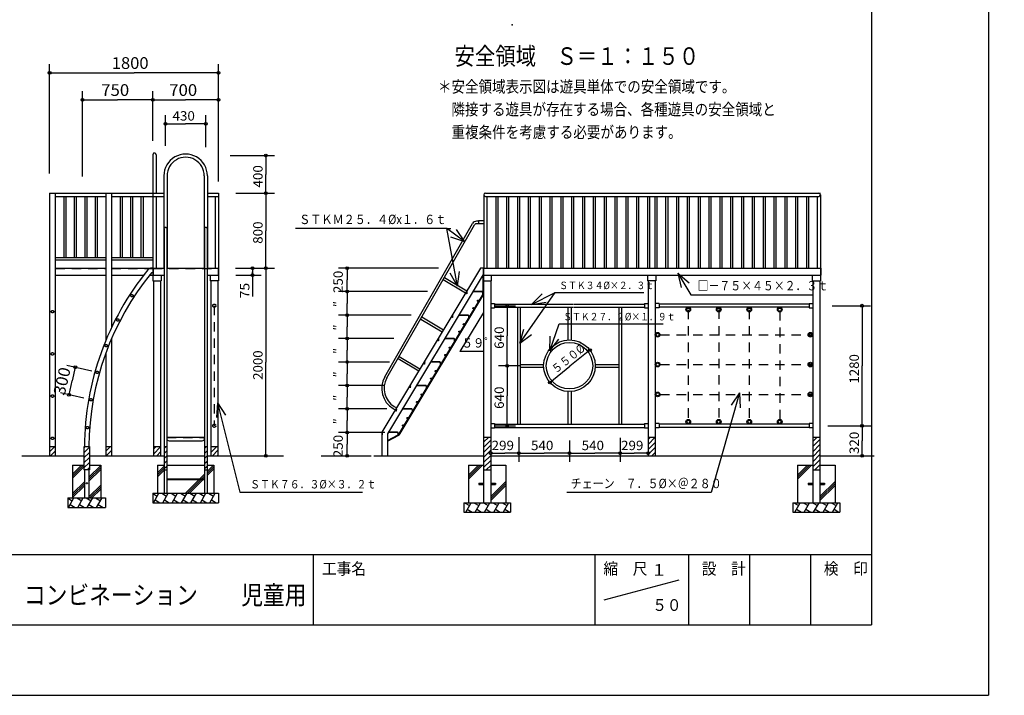
# Model space of a CAD drawing. Extents: x -440 to 3, y 0 to 297.
# Drawn here: x -207 to 3, y 0 to 144 of the extents above; entities that cross this region are included whole.
import ezdxf

# ---------------------------------------------------------------- set-up
doc = ezdxf.new("R2010")
doc.units = 0
doc.linetypes.add('DASHED', pattern=[3.5, 2, -1.5])
doc.layers.get('0').update_dxf_attribs({"linetype": 'CONTINUOUS'})
doc.layers.add('1', color=7, linetype='CONTINUOUS')
doc.styles.get("Standard").update_dxf_attribs({"font": 'txt', "bigfont": 'BIGFONT'})
doc.dimstyles.get("Standard").update_dxf_attribs({"dimtxt": 2.5, "dimasz": 2.5, "dimexe": 1.25, "dimexo": 0.625, "dimtad": 1, "dimcen": 2.5, "dimazin": 3, "dimtfac": 1, "dimtmove": 0, "dimatfit": 3})

# ---------------------------------------------------------------- blocks, each defined once
blk = doc.blocks.new('*DIM1')
at = {"color": 7, "linetype": 'CONTINUOUS'}
for p, q in [((-178.23, 118.24), (-178.23, 128.79)), ((-178.23, 126.96), (-171.23, 126.96)), ((-164.23, 126.96), (-171.23, 126.96))]:
    blk.add_line(p, q, dxfattribs=at)
for centre in [(-178.23, 126.96), (-164.23, 126.96)]:
    blk.add_circle(centre, 0.3, dxfattribs=at)
at = {"color": 7, "linetype": 'CONTINUOUS', "width": 1.05}
blk.add_text('700', height=2.5, dxfattribs=at).set_placement((-174.73, 127.81))
blk = doc.blocks.new('*DIM2')
at = {"color": 7, "linetype": 'CONTINUOUS'}
for p, q in [((-200.23, 111.3), (-200.23, 134.55)), ((-164.23, 109.53), (-164.23, 134.55)), ((-200.23, 132.72), (-182.23, 132.72)), ((-164.23, 132.72), (-182.23, 132.72))]:
    blk.add_line(p, q, dxfattribs=at)
for centre in [(-200.23, 132.72), (-164.23, 132.72)]:
    blk.add_circle(centre, 0.3, dxfattribs=at)
at = {"color": 7, "linetype": 'CONTINUOUS', "width": 1.036364}
blk.add_text('1800', height=2.5, dxfattribs=at).set_placement((-186.98, 133.57))
blk = doc.blocks.new('*DIM3')
at = {"color": 7, "linetype": 'CONTINUOUS'}
for p, q in [((-193.23, 110.59), (-193.23, 128.79)), ((-193.23, 126.96), (-185.73, 126.96)), ((-178.23, 126.96), (-185.73, 126.96))]:
    blk.add_line(p, q, dxfattribs=at)
for centre in [(-193.23, 126.96), (-178.23, 126.96)]:
    blk.add_circle(centre, 0.3, dxfattribs=at)
at = {"color": 7, "linetype": 'CONTINUOUS', "width": 1.05}
blk.add_text('750', height=2.5, dxfattribs=at).set_placement((-189.23, 127.81))
blk = doc.blocks.new('*DIM10')
at = {"color": 7, "linetype": 'CONTINUOUS'}
for p, q in [((-160.53, 107.07), (-152.31, 107.07)), ((-154.14, 107.07), (-154.14, 99.07)), ((-154.14, 91.07), (-154.14, 99.07))]:
    blk.add_line(p, q, dxfattribs=at)
for centre in [(-154.14, 107.07), (-154.14, 91.07)]:
    blk.add_circle(centre, 0.3, dxfattribs=at)
at = {"color": 7, "linetype": 'CONTINUOUS', "width": 1.05}
blk.add_text('800', height=2, rotation=90, dxfattribs=at).set_placement((-154.82, 96.27))
blk = doc.blocks.new('*DIM11')
at = {"color": 7, "linetype": 'CONTINUOUS'}
for p, q in [((-156.95, 91.07), (-156.95, 90.32)), ((-156.95, 90.32), (-156.95, 85.03)), ((-156.95, 89.57), (-156.95, 90.32)), ((-160.53, 89.57), (-155.12, 89.57))]:
    blk.add_line(p, q, dxfattribs=at)
for centre in [(-156.95, 91.07), (-156.95, 89.57)]:
    blk.add_circle(centre, 0.3, dxfattribs=at)
at = {"color": 7, "linetype": 'CONTINUOUS', "width": 1.08}
blk.add_text('75', height=2, rotation=90, dxfattribs=at).set_placement((-157.63, 84.67))
blk = doc.blocks.new('*DIM12')
at = {"color": 7, "linetype": 'CONTINUOUS'}
for p, q in [((-160.63, 91.07), (-152.31, 91.07)), ((-154.14, 91.07), (-154.14, 71.07)), ((-154.14, 51.07), (-154.14, 71.07))]:
    blk.add_line(p, q, dxfattribs=at)
for centre in [(-154.14, 91.07), (-154.14, 51.07)]:
    blk.add_circle(centre, 0.3, dxfattribs=at)
at = {"color": 7, "linetype": 'CONTINUOUS', "width": 1.036364}
blk.add_text('2000', height=2, rotation=90, dxfattribs=at).set_placement((-154.82, 67.27))
blk = doc.blocks.new('*DIM13')
at = {"color": 7, "linetype": 'CONTINUOUS'}
for p, q in [((-161.76, 115.07), (-152.31, 115.07)), ((-154.14, 115.07), (-154.14, 111.07)), ((-154.14, 107.07), (-154.14, 111.07))]:
    blk.add_line(p, q, dxfattribs=at)
for centre in [(-154.14, 115.07), (-154.14, 107.07)]:
    blk.add_circle(centre, 0.3, dxfattribs=at)
at = {"color": 7, "linetype": 'CONTINUOUS', "width": 1.05}
blk.add_text('400', height=2, rotation=90, dxfattribs=at).set_placement((-154.82, 108.27))
blk = doc.blocks.new('*DIM14')
at = {"color": 7, "linetype": 'CONTINUOUS'}
for p, q in [((-175.53, 117.15), (-175.53, 123.7)), ((-175.53, 121.87), (-171.23, 121.87)), ((-166.93, 121.87), (-171.23, 121.87)), ((-166.93, 116.87), (-166.93, 123.7))]:
    blk.add_line(p, q, dxfattribs=at)
for centre in [(-175.53, 121.87), (-166.93, 121.87)]:
    blk.add_circle(centre, 0.3, dxfattribs=at)
at = {"color": 7, "linetype": 'CONTINUOUS', "width": 1.05}
blk.add_text('430', height=2, dxfattribs=at).set_placement((-174.03, 122.55))
blk = doc.blocks.new('*DIM15')
at = {"color": 7, "linetype": 'CONTINUOUS'}
for p, q in [((-191.23, 69.14), (-196.54, 70.35)), ((-194.76, 69.94), (-195.43, 67.02)), ((-196.1, 64.1), (-195.43, 67.02)), ((-192.95, 63.38), (-197.88, 64.5))]:
    blk.add_line(p, q, dxfattribs=at)
for centre in [(-194.76, 69.94), (-196.1, 64.1)]:
    blk.add_circle(centre, 0.3, dxfattribs=at)
at = {"color": 7, "linetype": 'CONTINUOUS', "width": 1.05}
blk.add_text('300', height=2.5, rotation=77.1, dxfattribs=at).set_placement((-197.04, 63.8))
blk = doc.blocks.new('*DIM73')
at = {"color": 7, "linetype": 'CONTINUOUS'}
for p, q in [((-33.33, 83.07), (-25.15, 83.07)), ((-26.98, 83.07), (-26.98, 70.27)), ((-26.98, 57.47), (-26.98, 70.27)), ((-34.29, 57.47), (-25.15, 57.47))]:
    blk.add_line(p, q, dxfattribs=at)
for centre in [(-26.98, 83.07), (-26.98, 57.47)]:
    blk.add_circle(centre, 0.3, dxfattribs=at)
at = {"color": 7, "linetype": 'CONTINUOUS', "width": 1.036364}
blk.add_text('1280', height=2, rotation=90, dxfattribs=at).set_placement((-27.66, 66.47))
blk = doc.blocks.new('*DIM74')
at = {"color": 7, "linetype": 'CONTINUOUS'}
for p, q in [((-32.69, 57.47), (-25.14, 57.47)), ((-26.97, 57.47), (-26.97, 54.27)), ((-26.97, 51.07), (-26.97, 54.27))]:
    blk.add_line(p, q, dxfattribs=at)
for centre in [(-26.97, 57.47), (-26.97, 51.07)]:
    blk.add_circle(centre, 0.3, dxfattribs=at)
at = {"color": 7, "linetype": 'CONTINUOUS', "width": 1.05}
blk.add_text('320', height=2, rotation=90, dxfattribs=at).set_placement((-27.65, 51.44))
blk = doc.blocks.new('*DIM75')
at = {"color": 7, "linetype": 'CONTINUOUS'}
for p in [(-85, 73.6), (-93.57, 66.7)]:
    blk.add_line(p, (-89.28, 70.15), dxfattribs=at)
for centre in [(-85, 73.6), (-93.57, 66.7)]:
    blk.add_circle(centre, 0.3, dxfattribs=at)
at = {"color": 7, "linetype": 'CONTINUOUS', "width": 0.896932}
blk.add_text('５５０%%C', height=1.8, rotation=38.8, dxfattribs=at).set_placement((-92.3, 68.51))
blk = doc.blocks.new('*DIM76')
at = {"color": 7, "linetype": 'CONTINUOUS'}
for p, q in [((-117.29, 91.07), (-138.61, 91.07)), ((-136.79, 91.07), (-136.79, 88.57)), ((-136.79, 86.07), (-136.79, 88.57))]:
    blk.add_line(p, q, dxfattribs=at)
blk.add_circle((-136.79, 91.07), 0.3, dxfattribs=at)
at = {"color": 7, "linetype": 'CONTINUOUS', "width": 1.05}
blk.add_text('250', height=2, rotation=90, dxfattribs=at).set_placement((-137.71, 85.77))
blk = doc.blocks.new('*DIM77')
at = {"color": 7, "linetype": 'CONTINUOUS'}
for p, q in [((-119.67, 86.07), (-138.61, 86.07)), ((-136.79, 86.07), (-136.79, 83.57)), ((-136.79, 81.07), (-136.79, 83.57))]:
    blk.add_line(p, q, dxfattribs=at)
blk.add_circle((-136.79, 86.07), 0.3, dxfattribs=at)
at = {"color": 7, "linetype": 'CONTINUOUS', "width": 1.008403}
blk.add_text('″', height=2, rotation=90, dxfattribs=at).set_placement((-137.71, 82.77))
blk = doc.blocks.new('*DIM78')
at = {"color": 7, "linetype": 'CONTINUOUS'}
for p, q in [((-126.8, 76.07), (-138.61, 76.07)), ((-136.79, 76.07), (-136.79, 73.57)), ((-136.79, 71.07), (-136.79, 73.57))]:
    blk.add_line(p, q, dxfattribs=at)
blk.add_circle((-136.79, 76.07), 0.3, dxfattribs=at)
at = {"color": 7, "linetype": 'CONTINUOUS', "width": 1.008403}
blk.add_text('″', height=2, rotation=90, dxfattribs=at).set_placement((-137.71, 72.77))
blk = doc.blocks.new('*DIM79')
at = {"color": 7, "linetype": 'CONTINUOUS'}
for p, q in [((-128.34, 61.07), (-138.61, 61.07)), ((-136.79, 61.07), (-136.79, 58.57)), ((-136.79, 56.07), (-136.79, 58.57))]:
    blk.add_line(p, q, dxfattribs=at)
blk.add_circle((-136.79, 61.07), 0.3, dxfattribs=at)
at = {"color": 7, "linetype": 'CONTINUOUS', "width": 1.008403}
blk.add_text('″', height=2, rotation=90, dxfattribs=at).set_placement((-137.71, 57.77))
blk = doc.blocks.new('*DIM80')
at = {"color": 7, "linetype": 'CONTINUOUS'}
for p, q in [((-127.76, 71.07), (-138.61, 71.07)), ((-136.79, 71.07), (-136.79, 68.57)), ((-136.79, 66.07), (-136.79, 68.57))]:
    blk.add_line(p, q, dxfattribs=at)
blk.add_circle((-136.79, 71.07), 0.3, dxfattribs=at)
at = {"color": 7, "linetype": 'CONTINUOUS', "width": 1.008403}
blk.add_text('″', height=2, rotation=90, dxfattribs=at).set_placement((-137.71, 67.77))
blk = doc.blocks.new('*DIM81')
at = {"color": 7, "linetype": 'CONTINUOUS'}
for p, q in [((-128.72, 56.07), (-138.61, 56.07)), ((-136.79, 56.07), (-136.79, 53.57)), ((-136.79, 51.07), (-136.79, 53.57)), ((-142.36, 51.07), (-131.66, 51.07))]:
    blk.add_line(p, q, dxfattribs=at)
for centre in [(-136.79, 56.07), (-136.79, 51.07)]:
    blk.add_circle(centre, 0.3, dxfattribs=at)
at = {"color": 7, "linetype": 'CONTINUOUS', "width": 1.05}
blk.add_text('250', height=2, rotation=90, dxfattribs=at).set_placement((-137.71, 50.77))
blk = doc.blocks.new('*DIM82')
at = {"color": 7, "linetype": 'CONTINUOUS'}
for p, q in [((-128.92, 66.07), (-138.61, 66.07)), ((-136.79, 66.07), (-136.79, 63.57)), ((-136.79, 61.07), (-136.79, 63.57))]:
    blk.add_line(p, q, dxfattribs=at)
blk.add_circle((-136.79, 66.07), 0.3, dxfattribs=at)
at = {"color": 7, "linetype": 'CONTINUOUS', "width": 1.008403}
blk.add_text('″', height=2, rotation=90, dxfattribs=at).set_placement((-137.71, 62.77))
blk = doc.blocks.new('*DIM83')
at = {"color": 7, "linetype": 'CONTINUOUS'}
for p, q in [((-123.14, 81.07), (-138.61, 81.07)), ((-136.79, 81.07), (-136.79, 78.57)), ((-136.79, 76.07), (-136.79, 78.57))]:
    blk.add_line(p, q, dxfattribs=at)
blk.add_circle((-136.79, 81.07), 0.3, dxfattribs=at)
at = {"color": 7, "linetype": 'CONTINUOUS', "width": 1.008403}
blk.add_text('″', height=2, rotation=90, dxfattribs=at).set_placement((-137.71, 77.77))
blk = doc.blocks.new('*DIM84')
at = {"color": 7, "linetype": 'CONTINUOUS'}
for p, q in [((-105.37, 83.07), (-100.85, 83.07)), ((-102.68, 83.07), (-102.68, 76.67)), ((-102.68, 70.27), (-102.68, 76.67)), ((-99.91, 70.27), (-104.51, 70.27))]:
    blk.add_line(p, q, dxfattribs=at)
for centre in [(-102.68, 83.07), (-102.68, 70.27)]:
    blk.add_circle(centre, 0.3, dxfattribs=at)
at = {"color": 7, "linetype": 'CONTINUOUS', "width": 1.05}
blk.add_text('640', height=2, rotation=90, dxfattribs=at).set_placement((-103.36, 73.87))
blk = doc.blocks.new('*DIM85')
at = {"color": 7, "linetype": 'CONTINUOUS'}
for p, q in [((-102.68, 70.27), (-102.68, 63.87)), ((-102.68, 57.47), (-102.68, 63.87)), ((-105.37, 57.47), (-100.85, 57.47))]:
    blk.add_line(p, q, dxfattribs=at)
for centre in [(-102.68, 70.27), (-102.68, 57.47)]:
    blk.add_circle(centre, 0.3, dxfattribs=at)
at = {"color": 7, "linetype": 'CONTINUOUS', "width": 1.05}
blk.add_text('640', height=2, rotation=90, dxfattribs=at).set_placement((-103.36, 61.07))
blk = doc.blocks.new('*DIM86')
at = {"color": 7, "linetype": 'CONTINUOUS'}
for p, q in [((-100.18, 55.03), (-100.18, 49.77)), ((-106.17, 51.6), (-103.18, 51.6)), ((-100.18, 51.6), (-103.18, 51.6))]:
    blk.add_line(p, q, dxfattribs=at)
for centre in [(-106.17, 51.6), (-100.18, 51.6)]:
    blk.add_circle(centre, 0.3, dxfattribs=at)
at = {"color": 7, "linetype": 'CONTINUOUS', "width": 1.05}
blk.add_text('299', height=2, dxfattribs=at).set_placement((-105.98, 52.28))
blk = doc.blocks.new('*DIM87')
at = {"color": 7, "linetype": 'CONTINUOUS'}
for p, q in [((-89.38, 54.34), (-89.38, 49.77)), ((-100.18, 51.6), (-94.78, 51.6)), ((-89.38, 51.6), (-94.78, 51.6))]:
    blk.add_line(p, q, dxfattribs=at)
for centre in [(-100.18, 51.6), (-89.38, 51.6)]:
    blk.add_circle(centre, 0.3, dxfattribs=at)
at = {"color": 7, "linetype": 'CONTINUOUS', "width": 1.05}
blk.add_text('540', height=2, dxfattribs=at).set_placement((-97.58, 52.28))
blk = doc.blocks.new('*DIM88')
at = {"color": 7, "linetype": 'CONTINUOUS'}
for p, q in [((-78.57, 54.89), (-78.57, 49.77)), ((-89.38, 51.6), (-83.98, 51.6)), ((-78.57, 51.6), (-83.98, 51.6))]:
    blk.add_line(p, q, dxfattribs=at)
for centre in [(-89.38, 51.6), (-78.57, 51.6)]:
    blk.add_circle(centre, 0.3, dxfattribs=at)
at = {"color": 7, "linetype": 'CONTINUOUS', "width": 1.05}
blk.add_text('540', height=2, dxfattribs=at).set_placement((-86.78, 52.28))
blk = doc.blocks.new('*DIM89')
at = {"color": 7, "linetype": 'CONTINUOUS'}
for p in [(-78.57, 51.6), (-72.59, 51.6)]:
    blk.add_line(p, (-75.58, 51.6), dxfattribs=at)
for centre in [(-78.57, 51.6), (-72.59, 51.6)]:
    blk.add_circle(centre, 0.3, dxfattribs=at)
at = {"color": 7, "linetype": 'CONTINUOUS', "width": 1.05}
blk.add_text('299', height=2, dxfattribs=at).set_placement((-78.38, 52.28))

msp = doc.modelspace()

# ---------------------------------------------------------------- linework, layer by layer
at = {"color": 7, "linetype": 'CONTINUOUS'}
for p, q in [((-178.226, 115.279), (-178.226, 91.075)), ((-177.546, 115.279), (-177.546, 107.075)), ((-175.866, 110.775), (-175.866, 91.011)), ((-175.186, 110.775), (-175.186, 91.011)), ((-167.266, 110.775), (-167.266, 91.011)), ((-166.586, 110.775), (-166.586, 91.011)), ((-200.227, 107.075), (-200.227, 51.048)), ((-200.227, 107.075), (-187.017, 107.075)), ((-199.017, 107.075), (-199.017, 51.075)), ((-199.017, 106.395), (-188.227, 106.395)), ((-197.217, 106.395), (-197.217, 93.383)), ((-196.783, 106.395), (-196.783, 93.383)), ((-194.983, 106.395), (-194.983, 93.383)), ((-194.549, 106.395), (-194.549, 93.383)), ((-192.749, 106.395), (-192.749, 93.383)), ((-192.315, 106.395), (-192.315, 93.383)), ((-190.515, 106.395), (-190.515, 93.383)), ((-190.081, 106.395), (-190.081, 93.383)), ((-188.227, 107.075), (-188.227, 75.711)), ((-187.017, 107.075), (-187.017, 78.44)), ((-187.017, 107.075), (-175.866, 107.075)), ((-187.017, 106.395), (-175.866, 106.395)), ((-185.217, 106.395), (-185.217, 93.383)), ((-184.783, 106.395), (-184.783, 93.383)), ((-182.983, 106.395), (-182.983, 93.383)), ((-182.549, 106.395), (-182.549, 93.383)), ((-180.749, 106.395), (-180.749, 93.383)), ((-180.315, 106.395), (-180.315, 93.383)), ((-177.546, 106.395), (-177.546, 91.075)), ((-166.586, 107.075), (-164.226, 107.075)), ((-166.586, 106.395), (-164.226, 106.395)), ((-164.906, 106.395), (-164.906, 91.075)), ((-164.226, 107.075), (-164.226, 91.075)), ((-107.646, 106.735), (-107.646, 91.075)), ((-107.306, 107.075), (-79.842, 107.075)), ((-107.306, 106.395), (-36.206, 106.395)), ((-106.966, 106.395), (-106.966, 91.075)), ((-105.091, 106.395), (-105.091, 91.075)), ((-104.657, 106.395), (-104.657, 91.075)), ((-102.783, 106.395), (-102.783, 91.075)), ((-102.349, 106.395), (-102.349, 91.075)), ((-100.474, 106.395), (-100.474, 91.075)), ((-100.04, 106.395), (-100.04, 91.075)), ((-98.165, 106.395), (-98.165, 91.075)), ((-97.731, 106.395), (-97.731, 91.075)), ((-95.857, 106.395), (-95.857, 91.075)), ((-95.423, 106.395), (-95.423, 91.075)), ((-93.548, 106.395), (-93.548, 91.075)), ((-93.114, 106.395), (-93.114, 91.075)), ((-91.239, 106.395), (-91.239, 91.075)), ((-90.805, 106.395), (-90.805, 91.075)), ((-88.931, 106.395), (-88.931, 91.075)), ((-88.497, 106.395), (-88.497, 91.075)), ((-86.622, 106.395), (-86.622, 91.075)), ((-86.188, 106.395), (-86.188, 91.075)), ((-84.313, 106.395), (-84.313, 91.075)), ((-83.879, 106.395), (-83.879, 91.075)), ((-82.005, 106.395), (-82.005, 91.075)), ((-81.571, 106.395), (-81.571, 91.075)), ((-79.842, 107.075), (-70.47, 107.075)), ((-79.696, 106.395), (-79.696, 91.075)), ((-79.262, 106.395), (-79.262, 91.075)), ((-77.387, 106.395), (-77.387, 91.075)), ((-76.953, 106.395), (-76.953, 91.075)), ((-75.079, 106.395), (-75.079, 91.075)), ((-74.645, 106.395), (-74.645, 91.075)), ((-72.77, 106.395), (-72.77, 91.075)), ((-72.336, 106.395), (-72.336, 91.075)), ((-71.176, 106.395), (-71.176, 91.075)), ((-70.742, 106.395), (-70.742, 91.075)), ((-70.47, 107.075), (-35.866, 107.075)), ((-68.867, 106.395), (-68.867, 91.075)), ((-68.433, 106.395), (-68.433, 91.075)), ((-66.559, 106.395), (-66.559, 91.075)), ((-66.125, 106.395), (-66.125, 91.075)), ((-64.25, 106.395), (-64.25, 91.075)), ((-63.816, 106.395), (-63.816, 91.075)), ((-61.941, 106.395), (-61.941, 91.075)), ((-61.507, 106.395), (-61.507, 91.075)), ((-59.633, 106.395), (-59.633, 91.075)), ((-59.199, 106.395), (-59.199, 91.075)), ((-57.324, 106.395), (-57.324, 91.075)), ((-56.89, 106.395), (-56.89, 91.075)), ((-55.015, 106.395), (-55.015, 91.075)), ((-54.581, 106.395), (-54.581, 91.075)), ((-52.707, 106.395), (-52.707, 91.075)), ((-52.273, 106.395), (-52.273, 91.075)), ((-50.398, 106.395), (-50.398, 91.075)), ((-49.964, 106.395), (-49.964, 91.075)), ((-48.089, 106.395), (-48.089, 91.075)), ((-47.655, 106.395), (-47.655, 91.075)), ((-45.781, 106.395), (-45.781, 91.075)), ((-45.347, 106.395), (-45.347, 91.075)), ((-43.472, 106.395), (-43.472, 91.075)), ((-43.038, 106.395), (-43.038, 91.075)), ((-41.163, 106.395), (-41.163, 91.075)), ((-40.729, 106.395), (-40.729, 91.075)), ((-38.855, 106.395), (-38.855, 91.075)), ((-38.421, 106.395), (-38.421, 91.075)), ((-36.546, 106.395), (-36.546, 91.075)), ((-35.866, 106.735), (-35.866, 91.075)), ((-108.756, 101.075), (-109.172, 101.075)), ((-107.756, 101.139), (-108.756, 101.139)), ((-108.756, 101.139), (-108.756, 100.503)), ((-175.798, 99.507), (-175.798, 43.075)), ((-175.254, 99.507), (-175.254, 43.075)), ((-167.198, 99.507), (-167.198, 43.075)), ((-166.654, 99.507), (-166.654, 43.075)), ((-115.494, 99.561), (-147.814, 99.561)), ((-128.749, 67.912), (-110.04, 100.572)), ((-128.308, 67.66), (-109.599, 100.319)), ((-111.698, 96.716), (-115.494, 99.561)), ((-113.286, 87.232), (-115.494, 99.561)), ((-115.494, 99.561), (-114.692, 99.561)), ((-111.698, 96.716), (-113.498, 99.315)), ((-108.756, 100.567), (-109.172, 100.567)), ((-107.756, 100.503), (-108.756, 100.503)), ((-111.698, 96.716), (-114.698, 97.715)), ((-199.017, 93.383), (-188.227, 93.383)), ((-199.017, 92.875), (-188.227, 92.875)), ((-187.017, 93.383), (-178.226, 93.383)), ((-187.017, 92.875), (-178.226, 92.875)), ((-199.017, 91.075), (-188.227, 91.075)), ((-187.017, 91.075), (-178.226, 91.075)), ((-178.226, 91.075), (-178.523, 91.075)), ((-178.226, 91.075), (-175.798, 91.075)), ((-178.226, 91.075), (-178.226, 89.575)), ((-175.254, 91.075), (-167.198, 91.075)), ((-166.654, 91.075), (-164.226, 91.075)), ((-164.226, 91.075), (-164.226, 89.575)), ((-108.356, 91.075), (-129.386, 56.075)), ((-113.286, 87.232), (-112.83, 90.361)), ((-107.756, 91.075), (-108.356, 91.075)), ((-107.756, 91.075), (-35.866, 91.075)), ((-107.756, 91.075), (-107.756, 89.575)), ((-80.338, 91.075), (-79.842, 91.075)), ((-35.756, 91.075), (-35.756, 89.575)), ((-199.017, 89.575), (-188.227, 89.575)), ((-187.017, 89.575), (-180.238, 89.575)), ((-178.981, 89.575), (-178.226, 89.575)), ((-178.226, 90.103), (-178.523, 90.103)), ((-178.226, 89.575), (-175.798, 89.575)), ((-178.219, 89.575), (-178.219, 88.375)), ((-178.219, 88.375), (-176.453, 88.375)), ((-178.099, 88.375), (-178.099, 51.075)), ((-176.573, 88.375), (-176.573, 51.075)), ((-176.453, 89.575), (-176.453, 88.375)), ((-166.654, 89.575), (-164.226, 89.575)), ((-165.999, 89.575), (-165.999, 88.375)), ((-164.233, 88.375), (-165.999, 88.375)), ((-165.879, 88.375), (-165.879, 51.075)), ((-164.353, 88.375), (-164.353, 51.075)), ((-164.233, 89.575), (-164.233, 88.375)), ((-107.756, 89.743), (-128.186, 55.742)), ((-116.28, 88.657), (-111.525, 85.801)), ((-116.027, 89.098), (-111.263, 86.236)), ((-113.286, 87.232), (-114.799, 90.008)), ((-107.86, 89.57), (-107.86, 85.57)), ((-107.814, 89.575), (-107.814, 88.375)), ((-107.814, 88.375), (-106.048, 88.375)), ((-107.756, 89.575), (-35.756, 89.575)), ((-107.74, 90.075), (-107.74, 85.57)), ((-107.694, 88.375), (-107.694, 41.075)), ((-106.168, 88.375), (-106.168, 41.075)), ((-106.048, 89.575), (-106.048, 88.375)), ((-72.714, 89.575), (-72.714, 88.375)), ((-70.948, 88.375), (-72.714, 88.375)), ((-72.594, 88.375), (-72.594, 51.075)), ((-71.068, 88.375), (-71.068, 51.075)), ((-70.948, 89.575), (-70.948, 88.375)), ((-66.288, 90.012), (-63.466, 85.427)), ((-66.288, 90.012), (-63.864, 87.981)), ((-66.288, 90.012), (-65.568, 86.933)), ((-37.614, 89.575), (-37.614, 88.375)), ((-37.614, 88.375), (-35.848, 88.375)), ((-37.494, 88.375), (-37.494, 41.075)), ((-35.968, 88.375), (-35.968, 41.075)), ((-35.848, 89.575), (-35.848, 88.375)), ((-107.86, 85.57), (-125.883, 55.575)), ((-107.74, 85.537), (-125.797, 55.485)), ((-99.99, 75.063), (-92.424, 85.872)), ((-97.468, 83.35), (-92.424, 85.872)), ((-97.468, 83.35), (-95.232, 85.586)), ((-92.424, 85.872), (-73.49, 85.872)), ((-92.424, 85.872), (-91.423, 85.872)), ((-63.466, 85.427), (-37.432, 85.427)), ((-106.168, 83.535), (-105.368, 83.535)), ((-106.168, 82.615), (-105.368, 82.615)), ((-105.368, 83.535), (-105.368, 82.615)), ((-105.368, 83.415), (-88.591, 83.415)), ((-105.368, 82.735), (-88.591, 82.735)), ((-100.454, 82.735), (-100.454, 57.815)), ((-99.91, 82.735), (-99.91, 57.815)), ((-97.468, 83.35), (-94.337, 83.797)), ((-89.722, 82.735), (-89.722, 75.764)), ((-89.042, 82.735), (-89.042, 75.764)), ((-88.441, 83.415), (-73.394, 83.415)), ((-88.441, 82.735), (-73.394, 82.735)), ((-78.846, 82.735), (-78.846, 57.815)), ((-78.302, 82.735), (-78.302, 57.815)), ((-73.394, 83.535), (-72.594, 83.535)), ((-73.394, 83.535), (-73.394, 82.615)), ((-73.394, 82.615), (-72.594, 82.615)), ((-70.268, 83.535), (-71.068, 83.535)), ((-70.268, 82.615), (-71.068, 82.615)), ((-70.268, 83.535), (-70.268, 82.615)), ((-38.294, 83.415), (-70.268, 83.415)), ((-38.294, 82.735), (-70.268, 82.735)), ((-38.294, 83.535), (-37.494, 83.535)), ((-38.294, 83.535), (-38.294, 82.615)), ((-38.294, 82.615), (-37.494, 82.615)), ((-121.102, 80.239), (-116.521, 77.486)), ((-120.85, 80.68), (-116.259, 77.922)), ((-107.74, 81.654), (-112.74, 73.332)), ((-107.74, 81.654), (-107.74, 73.332)), ((-99.99, 75.063), (-99.089, 78.094)), ((-93.565, 73.442), (-91.538, 79.206)), ((-91.538, 79.206), (-69.423, 79.206)), ((-187.017, 76.078), (-187.017, 51.075)), ((-99.99, 75.063), (-97.45, 76.947)), ((-93.565, 73.442), (-93.514, 76.604)), ((-93.565, 73.442), (-91.627, 75.94)), ((-188.227, 73.036), (-188.227, 51.048)), ((-125.925, 71.82), (-121.517, 69.172)), ((-125.672, 72.261), (-121.255, 69.607)), ((-107.74, 73.332), (-112.74, 73.332)), ((-99.91, 70.547), (-94.875, 70.547)), ((-99.91, 70.003), (-94.875, 70.003)), ((-83.889, 70.547), (-78.846, 70.547)), ((-83.889, 70.003), (-78.846, 70.003)), ((-89.722, 64.785), (-89.722, 57.815)), ((-89.042, 64.785), (-89.042, 57.815)), ((-53.094, 64.479), (-59.189, 43.248)), ((-53.094, 64.479), (-54.883, 61.871)), ((-53.094, 64.479), (-52.96, 61.319)), ((-164.407, 62.39), (-164.657, 59.237)), ((-164.407, 62.39), (-159.678, 43.284)), ((-164.407, 62.39), (-162.715, 59.718)), ((-126.986, 61.141), (-126.513, 60.857)), ((-126.724, 61.577), (-126.251, 61.293)), ((-106.168, 57.935), (-105.368, 57.935)), ((-106.168, 57.015), (-105.368, 57.015)), ((-105.368, 57.935), (-105.368, 57.015)), ((-105.368, 57.815), (-89.042, 57.815)), ((-105.368, 57.135), (-88.591, 57.135)), ((-89.042, 57.815), (-73.394, 57.815)), ((-89.042, 57.135), (-73.394, 57.135)), ((-73.394, 57.935), (-72.594, 57.935)), ((-73.394, 57.935), (-73.394, 57.015)), ((-73.394, 57.015), (-72.594, 57.015)), ((-70.268, 57.935), (-71.068, 57.935)), ((-70.268, 57.015), (-71.068, 57.015)), ((-70.268, 57.935), (-70.268, 57.015)), ((-38.294, 57.815), (-70.268, 57.815)), ((-53.121, 57.135), (-70.268, 57.135)), ((-38.294, 57.135), (-53.121, 57.135)), ((-37.494, 57.935), (-38.294, 57.935)), ((-38.294, 57.935), (-38.294, 57.015)), ((-37.494, 57.015), (-38.294, 57.015)), ((-175.254, 55.075), (-167.198, 55.075)), ((-129.386, 56.075), (-129.386, 51.075)), ((-128.186, 55.742), (-128.186, 51.075)), ((-128.186, 54.298), (-125.883, 55.575)), ((-128.186, 54.161), (-125.797, 55.485)), ((-107.694, 55.075), (-106.168, 55.075)), ((-107.694, 53.952), (-106.571, 55.075)), ((-107.694, 55.029), (-107.649, 55.075)), ((-72.594, 55.075), (-71.068, 55.075)), ((-72.594, 54.568), (-72.087, 55.075)), ((-72.594, 53.49), (-71.068, 55.016)), ((-37.494, 55.075), (-35.968, 55.075)), ((-37.494, 54.106), (-36.525, 55.075)), ((-200.227, 53.075), (-199.017, 53.075)), ((-200.227, 51.94), (-199.092, 53.075)), ((-200.227, 53.018), (-200.17, 53.075)), ((-192.922, 53.075), (-192.922, 48.075)), ((-192.918, 51.705), (-191.723, 52.901)), ((-192.898, 52.803), (-192.626, 53.075)), ((-192.89, 53.075), (-191.717, 53.074)), ((-191.75, 53.074), (-191.75, 48.075)), ((-188.227, 53.075), (-187.017, 53.075)), ((-188.227, 52.086), (-187.238, 53.075)), ((-178.099, 53.075), (-176.573, 53.075)), ((-178.099, 52.515), (-177.539, 53.075)), ((-178.099, 51.438), (-176.573, 52.964)), ((-175.798, 53.075), (-175.254, 53.075)), ((-175.798, 52.661), (-175.384, 53.075)), ((-174.754, 54.275), (-167.698, 54.275)), ((-167.198, 53.075), (-166.654, 53.075)), ((-167.198, 52.64), (-166.763, 53.075)), ((-165.879, 53.075), (-164.353, 53.075)), ((-165.879, 51.804), (-164.608, 53.075)), ((-165.879, 52.881), (-165.685, 53.075)), ((-107.694, 52.874), (-106.168, 54.4)), ((-107.694, 51.797), (-106.168, 53.323)), ((-72.594, 52.412), (-71.068, 53.938)), ((-72.594, 51.335), (-71.068, 52.861)), ((-37.494, 53.028), (-35.968, 54.554)), ((-37.494, 51.951), (-35.968, 53.477)), ((-206.135, 51.075), (-192.922, 51.075)), ((-200.014, 51.075), (-199.017, 52.072)), ((-192.922, 50.624), (-191.745, 51.801)), ((-192.922, 49.546), (-191.75, 50.718)), ((-191.75, 51.075), (-175.798, 51.075)), ((-188.16, 51.075), (-187.017, 52.218)), ((-187.083, 51.075), (-187.017, 51.141)), ((-177.384, 51.075), (-176.573, 51.886)), ((-175.798, 51.584), (-175.254, 52.128)), ((-175.798, 50.506), (-175.254, 51.05)), ((-175.254, 51.075), (-167.198, 51.075)), ((-167.198, 51.562), (-166.654, 52.106)), ((-167.198, 50.485), (-166.654, 51.029)), ((-166.654, 51.075), (-150.351, 51.075)), ((-165.53, 51.075), (-164.353, 52.252)), ((-164.453, 51.075), (-164.353, 51.175)), ((-131.08, 51.075), (-107.694, 51.075)), ((-107.694, 50.719), (-106.168, 52.245)), ((-107.694, 49.641), (-106.168, 51.167)), ((-106.168, 51.075), (-71.544, 51.075)), ((-78.87, 51.075), (-71.442, 51.075)), ((-71.776, 51.075), (-71.068, 51.783)), ((-71.544, 51.075), (-37.494, 51.075)), ((-37.494, 50.873), (-35.968, 52.399)), ((-37.494, 49.795), (-35.968, 51.321)), ((-35.968, 51.075), (-24.392, 51.075)), ((-195.336, 49.075), (-192.922, 49.075)), ((-195.336, 47.166), (-193.427, 49.075)), ((-195.336, 49.075), (-195.336, 42.075)), ((-195.336, 46.741), (-193.002, 49.075)), ((-195.336, 46.317), (-192.922, 48.731)), ((-192.922, 48.469), (-191.75, 49.641)), ((-192.238, 48.075), (-191.75, 48.563)), ((-191.85, 46.485), (-189.336, 48.999)), ((-191.85, 46.061), (-189.336, 48.575)), ((-191.75, 49.075), (-189.336, 49.075)), ((-189.336, 49.075), (-189.336, 42.075)), ((-177.226, 49.075), (-175.798, 49.075)), ((-177.226, 49.075), (-177.226, 43.075)), ((-177.226, 47.424), (-175.798, 48.852)), ((-177.226, 46.999), (-175.798, 48.427)), ((-175.798, 49.428), (-175.254, 49.972)), ((-175.798, 48.351), (-175.254, 48.895)), ((-175.254, 49.075), (-167.198, 49.075)), ((-167.198, 49.407), (-166.654, 49.951)), ((-167.198, 48.33), (-166.654, 48.874)), ((-166.654, 47.7), (-165.279, 49.075)), ((-166.654, 49.075), (-165.226, 49.075)), ((-166.654, 47.276), (-165.226, 48.704)), ((-165.226, 49.075), (-165.226, 43.075)), ((-110.931, 49.075), (-110.931, 41.075)), ((-110.931, 49.075), (-107.694, 49.075)), ((-110.931, 46.099), (-107.956, 49.075)), ((-110.931, 46.524), (-108.38, 49.075)), ((-110.931, 46.948), (-108.804, 49.075)), ((-107.694, 48.564), (-106.168, 50.09)), ((-107.105, 48.075), (-106.168, 49.012)), ((-106.168, 49.075), (-102.931, 49.075)), ((-102.931, 49.075), (-102.931, 41.075)), ((-40.731, 46.948), (-38.604, 49.075)), ((-40.731, 46.524), (-38.18, 49.075)), ((-40.731, 46.099), (-37.756, 49.075)), ((-40.731, 49.075), (-37.494, 49.075)), ((-40.731, 49.075), (-40.731, 41.075)), ((-37.494, 48.718), (-35.968, 50.244)), ((-37.059, 48.075), (-35.968, 49.166)), ((-35.968, 49.075), (-32.731, 49.075)), ((-32.731, 49.075), (-32.731, 41.075)), ((-191.75, 48.075), (-192.922, 48.075)), ((-192.822, 48.075), (-192.822, 42.075)), ((-191.85, 45.637), (-189.336, 48.151)), ((-191.85, 48.075), (-191.85, 42.075)), ((-177.226, 46.575), (-175.798, 48.003)), ((-175.798, 48.075), (-175.254, 48.075)), ((-168.199, 46.155), (-167.198, 47.156)), ((-167.775, 46.155), (-167.198, 46.732)), ((-167.35, 46.155), (-167.198, 46.307)), ((-167.198, 48.075), (-166.654, 48.075)), ((-166.654, 46.851), (-165.226, 48.279)), ((-107.694, 48.075), (-106.168, 48.075)), ((-37.494, 48.075), (-35.968, 48.075)), ((-35.982, 48.075), (-35.968, 48.089)), ((-195.336, 42.999), (-192.822, 45.513)), ((-195.336, 42.575), (-192.822, 45.089)), ((-195.336, 42.151), (-192.822, 44.665)), ((-191.85, 42.318), (-189.336, 44.832)), ((-191.669, 42.075), (-189.336, 44.408)), ((-175.254, 46.155), (-167.198, 46.155)), ((-175.254, 45.995), (-167.198, 45.995)), ((-171.279, 43.075), (-168.359, 45.995)), ((-170.855, 43.075), (-167.935, 45.995)), ((-170.43, 43.075), (-167.51, 45.995)), ((-108.694, 45.205), (-107.694, 45.205)), ((-108.694, 45.205), (-108.694, 44.945)), ((-108.694, 44.945), (-107.694, 44.945)), ((-106.168, 42.377), (-102.931, 45.614)), ((-106.168, 45.205), (-105.168, 45.205)), ((-106.168, 41.953), (-102.931, 45.19)), ((-106.168, 44.945), (-105.168, 44.945)), ((-106.168, 41.528), (-102.931, 44.765)), ((-105.168, 45.205), (-105.168, 44.945)), ((-38.494, 45.205), (-38.494, 44.945)), ((-38.494, 45.205), (-37.494, 45.205)), ((-38.494, 44.945), (-37.494, 44.945)), ((-35.968, 42.377), (-32.731, 45.614)), ((-35.968, 45.205), (-34.968, 45.205)), ((-35.968, 41.953), (-32.731, 45.19)), ((-35.968, 41.953), (-32.731, 45.19)), ((-35.968, 44.945), (-34.968, 44.945)), ((-35.968, 41.528), (-32.731, 44.765)), ((-34.968, 45.205), (-34.968, 44.945)), ((-196.336, 42.075), (-188.336, 42.075)), ((-196.336, 42.075), (-196.336, 40.075)), ((-196.336, 42.019), (-195.393, 41.475)), ((-196.202, 40.075), (-195.047, 42.075)), ((-194.433, 42.075), (-193.393, 41.475)), ((-194.202, 40.075), (-193.047, 42.075)), ((-192.433, 42.075), (-191.393, 41.475)), ((-192.202, 40.075), (-191.047, 42.075)), ((-191.245, 42.075), (-189.336, 43.984)), ((-190.433, 42.075), (-189.393, 41.475)), ((-190.202, 40.075), (-189.047, 42.075)), ((-188.336, 42.075), (-188.336, 40.075)), ((-178.226, 43.075), (-164.226, 43.075)), ((-178.226, 43.075), (-178.226, 41.075)), ((-178.226, 43.019), (-177.283, 42.475)), ((-178.092, 41.075), (-176.937, 43.075)), ((-176.323, 43.075), (-175.283, 42.475)), ((-176.092, 41.075), (-174.937, 43.075)), ((-174.323, 43.075), (-173.283, 42.475)), ((-174.092, 41.075), (-172.937, 43.075)), ((-172.323, 43.075), (-171.283, 42.475)), ((-172.092, 41.075), (-170.937, 43.075)), ((-170.323, 43.075), (-169.283, 42.475)), ((-170.092, 41.075), (-168.937, 43.075)), ((-168.323, 43.075), (-167.283, 42.475)), ((-168.092, 41.075), (-166.937, 43.075)), ((-166.323, 43.075), (-165.283, 42.475)), ((-166.092, 41.075), (-164.937, 43.075)), ((-164.226, 43.075), (-164.226, 41.075)), ((-159.678, 43.284), (-133.537, 43.284)), ((-59.189, 43.248), (-89.907, 43.248)), ((-196.336, 40.075), (-188.336, 40.075)), ((-195.855, 40.675), (-194.816, 40.075)), ((-193.855, 40.675), (-192.816, 40.075)), ((-191.855, 40.675), (-190.816, 40.075)), ((-189.855, 40.675), (-188.816, 40.075)), ((-178.226, 41.075), (-164.226, 41.075)), ((-177.745, 41.675), (-176.706, 41.075)), ((-175.745, 41.675), (-174.706, 41.075)), ((-173.745, 41.675), (-172.706, 41.075)), ((-171.745, 41.675), (-170.706, 41.075)), ((-169.745, 41.675), (-168.706, 41.075)), ((-167.745, 41.675), (-166.706, 41.075)), ((-165.745, 41.675), (-164.706, 41.075)), ((-111.931, 41.075), (-101.931, 41.075)), ((-111.931, 41.075), (-111.931, 39.075)), ((-111.739, 41.075), (-110.7, 40.475)), ((-111.508, 39.075), (-110.354, 41.075)), ((-109.739, 41.075), (-108.7, 40.475)), ((-109.508, 39.075), (-108.354, 41.075)), ((-107.739, 41.075), (-106.7, 40.475)), ((-107.508, 39.075), (-106.354, 41.075)), ((-105.739, 41.075), (-104.7, 40.475)), ((-105.508, 39.075), (-104.354, 41.075)), ((-103.739, 41.075), (-102.7, 40.475)), ((-102.354, 41.075), (-103.508, 39.075)), ((-101.931, 41.075), (-101.931, 39.075)), ((-41.731, 41.075), (-31.731, 41.075)), ((-41.731, 41.075), (-41.731, 39.075)), ((-41.539, 41.075), (-40.5, 40.475)), ((-41.308, 39.075), (-40.154, 41.075)), ((-39.539, 41.075), (-38.5, 40.475)), ((-39.308, 39.075), (-38.154, 41.075)), ((-37.539, 41.075), (-36.5, 40.475)), ((-37.308, 39.075), (-36.154, 41.075)), ((-35.539, 41.075), (-34.5, 40.475)), ((-35.308, 39.075), (-34.154, 41.075)), ((-33.539, 41.075), (-32.5, 40.475)), ((-33.308, 39.075), (-32.154, 41.075)), ((-31.731, 41.075), (-31.731, 39.075)), ((-111.931, 39.075), (-101.931, 39.075)), ((-111.162, 39.675), (-110.123, 39.075)), ((-109.162, 39.675), (-108.123, 39.075)), ((-107.162, 39.675), (-106.123, 39.075)), ((-105.162, 39.675), (-104.123, 39.075)), ((-103.162, 39.675), (-102.123, 39.075)), ((-41.731, 39.075), (-31.731, 39.075)), ((-40.962, 39.675), (-39.923, 39.075)), ((-38.962, 39.675), (-37.923, 39.075)), ((-36.962, 39.675), (-35.923, 39.075)), ((-34.962, 39.675), (-33.923, 39.075)), ((-32.962, 39.675), (-31.923, 39.075))]:
    msp.add_line(p, q, dxfattribs=at)
at = {"color": 7, "linetype": 'DASHED'}
for p, q in [((-199.017, 91.011), (-188.227, 91.011)), ((-187.017, 91.011), (-178.226, 91.011)), ((-178.226, 91.011), (-164.226, 91.011)), ((-178.162, 91.075), (-178.162, 89.575)), ((-164.29, 91.075), (-164.29, 89.575)), ((-107.692, 91.075), (-107.692, 89.575)), ((-35.82, 91.075), (-35.82, 89.575)), ((-111.36, 85.915), (-111.36, 85.575)), ((-111.296, 85.575), (-111.36, 85.575)), ((-111.296, 85.915), (-111.296, 85.575)), ((-108.02, 86.075), (-111.2, 86.075)), ((-108.02, 86.011), (-111.2, 86.011)), ((-107.924, 85.915), (-107.924, 85.575)), ((-107.86, 85.575), (-107.924, 85.575)), ((-165.116, 83.075), (-165.116, 57.475)), ((-64.038, 82.199), (-64.038, 57.815)), ((-57.533, 82.241), (-57.533, 57.815)), ((-51.029, 82.199), (-51.029, 57.815)), ((-44.524, 81.895), (-44.524, 57.815)), ((-114.365, 80.915), (-114.365, 80.575)), ((-114.301, 80.575), (-114.365, 80.575)), ((-114.301, 80.915), (-114.301, 80.575)), ((-111.025, 81.075), (-114.205, 81.075)), ((-111.025, 81.011), (-114.205, 81.011)), ((-110.929, 80.915), (-110.929, 80.575)), ((-110.865, 80.575), (-110.929, 80.575)), ((-110.865, 80.915), (-110.865, 80.575)), ((-117.369, 75.915), (-117.369, 75.575)), ((-117.305, 75.915), (-117.305, 75.575)), ((-114.029, 76.075), (-117.209, 76.075)), ((-114.029, 76.011), (-117.209, 76.011)), ((-113.933, 75.915), (-113.933, 75.575)), ((-113.869, 75.915), (-113.869, 75.575)), ((-70.018, 76.871), (-37.494, 76.871)), ((-117.305, 75.575), (-117.369, 75.575)), ((-113.869, 75.575), (-113.933, 75.575)), ((-120.373, 70.915), (-120.373, 70.575)), ((-120.309, 70.575), (-120.373, 70.575)), ((-120.309, 70.915), (-120.309, 70.575)), ((-117.033, 71.075), (-120.213, 71.075)), ((-117.033, 71.011), (-120.213, 71.011)), ((-116.937, 70.915), (-116.937, 70.575)), ((-116.873, 70.575), (-116.937, 70.575)), ((-116.873, 70.915), (-116.873, 70.575)), ((-70.018, 70.519), (-37.494, 70.519)), ((-123.378, 65.915), (-123.378, 65.575)), ((-123.314, 65.575), (-123.378, 65.575)), ((-123.314, 65.915), (-123.314, 65.575)), ((-120.038, 66.075), (-123.218, 66.075)), ((-120.038, 66.011), (-123.218, 66.011)), ((-119.942, 65.915), (-119.942, 65.575)), ((-119.878, 65.575), (-119.942, 65.575)), ((-119.878, 65.915), (-119.878, 65.575)), ((-70.018, 64.167), (-37.494, 64.167)), ((-126.382, 60.915), (-126.382, 60.575)), ((-126.318, 60.915), (-126.318, 60.575)), ((-123.042, 61.075), (-126.222, 61.075)), ((-123.042, 61.011), (-126.222, 61.011)), ((-122.946, 60.915), (-122.946, 60.575)), ((-122.882, 60.915), (-122.882, 60.575)), ((-126.318, 60.575), (-126.382, 60.575)), ((-122.882, 60.575), (-122.946, 60.575)), ((-175.254, 54.995), (-167.198, 54.995)), ((-129.322, 55.575), (-129.386, 55.575)), ((-129.322, 55.915), (-129.322, 55.575)), ((-126.046, 56.075), (-129.226, 56.075)), ((-126.046, 56.011), (-129.226, 56.011)), ((-125.95, 55.915), (-125.95, 55.575)), ((-125.886, 55.575), (-125.95, 55.575)), ((-125.886, 55.915), (-125.886, 55.575))]:
    msp.add_line(p, q, dxfattribs=at)
for centre, radius in [((-182.683, 85.216), 0.254), ((-108.884, 84.118), 0.13), ((-199.622, 81.803), 0.272), ((-165.116, 83.075), 0.34), ((-109.838, 82.531), 0.13), ((-185.692, 80.025), 0.254), ((-111.889, 79.118), 0.13), ((-112.842, 77.531), 0.13), ((-188.168, 74.56), 0.254), ((-114.893, 74.118), 0.13), ((-199.622, 72.803), 0.272), ((-115.846, 72.531), 0.13), ((-190.085, 68.874), 0.254), ((-118.851, 67.531), 0.13), ((-117.897, 69.118), 0.13), ((-199.622, 63.803), 0.272), ((-191.424, 63.026), 0.254), ((-120.902, 64.118), 0.13), ((-121.855, 62.531), 0.13), ((-123.906, 59.118), 0.13), ((-192.173, 57.073), 0.254), ((-165.116, 57.475), 0.34), ((-124.859, 57.531), 0.13), ((-199.622, 54.803), 0.272)]:
    msp.add_circle(centre, radius, dxfattribs=at)
at = {"color": 7, "linetype": 'CONTINUOUS'}
for centre, radius in [((-64.038, 82.235), 0.5), ((-64.038, 82.235), 0.34), ((-57.533, 82.235), 0.5), ((-57.533, 82.235), 0.34), ((-51.029, 82.235), 0.5), ((-51.029, 82.235), 0.34), ((-44.524, 82.235), 0.5), ((-44.524, 82.235), 0.34), ((-89.382, 70.275), 5.5), ((-70.568, 76.871), 0.5), ((-70.568, 76.871), 0.34), ((-37.994, 76.871), 0.5), ((-37.994, 76.871), 0.34), ((-89.382, 70.275), 4.956), ((-70.568, 70.519), 0.5), ((-70.568, 70.519), 0.34), ((-37.994, 70.519), 0.5), ((-37.994, 70.519), 0.34), ((-70.568, 64.167), 0.5), ((-70.568, 64.167), 0.34), ((-37.994, 64.167), 0.5), ((-37.994, 64.167), 0.34), ((-64.038, 58.315), 0.5), ((-57.533, 58.315), 0.5), ((-51.029, 58.315), 0.5), ((-44.524, 58.315), 0.5), ((-64.038, 58.315), 0.34), ((-57.533, 58.315), 0.34), ((-51.029, 58.315), 0.34), ((-44.524, 58.315), 0.34), ((-192.286, 45.205), 0.13)]:
    msp.add_circle(centre, radius, dxfattribs=at)
for centre, radius, start, end in [((-177.886, 115.279), 0.34, 0, 180.00001), ((-171.226, 110.775), 4.64, 0, 180.00001), ((-171.226, 110.775), 3.96, 0, 180.00001), ((-107.306, 106.735), 0.34, 90, 270), ((-36.206, 106.735), 0.34, 270, 90), ((-109.172, 100.075), 1, 90, 150.19348), ((-175.526, 99.507), 0.272, 0, 180.00001), ((-166.926, 99.507), 0.272, 0, 180.00001), ((-109.172, 100.075), 0.492, 90, 150.19348), ((-132.342, 52.571), 60.486, 140.90861, 179.52221), ((-178.523, 90.075), 1, 90, 139.59258), ((-132.342, 52.571), 59.514, 140.89615, 179.5155), ((-124.411, 65.427), 5, 150.19348, 239.00001), ((-124.411, 65.427), 4.492, 150.19348, 239.00001), ((-174.754, 54.775), 0.5, 180.00001, 270), ((-167.698, 54.775), 0.5, 270, 0)]:
    msp.add_arc(centre, radius, start, end, dxfattribs=at)
at = {"color": 7, "linetype": 'DASHED'}
for centre, radius, start, end in [((-111.2, 85.915), 0.16, 90, 180.00001), ((-111.2, 85.915), 0.096, 90, 180.00001), ((-108.02, 85.915), 0.16, 0, 90), ((-108.02, 85.915), 0.096, 0, 90), ((-114.205, 80.915), 0.16, 90, 180.00001), ((-114.205, 80.915), 0.096, 90, 180.00001), ((-111.025, 80.915), 0.16, 0, 90), ((-111.025, 80.915), 0.096, 0, 90), ((-117.209, 75.915), 0.16, 90, 180.00001), ((-117.209, 75.915), 0.096, 90, 180.00001), ((-114.029, 75.915), 0.16, 0, 90), ((-114.029, 75.915), 0.096, 0, 90), ((-120.213, 70.915), 0.16, 90, 180.00001), ((-120.213, 70.915), 0.096, 90, 180.00001), ((-117.033, 70.915), 0.16, 0, 90), ((-117.033, 70.915), 0.096, 0, 90), ((-123.218, 65.915), 0.16, 90, 180.00001), ((-123.218, 65.915), 0.096, 90, 180.00001), ((-120.038, 65.915), 0.16, 0, 90), ((-120.038, 65.915), 0.096, 0, 90), ((-126.222, 60.915), 0.16, 90, 180.00001), ((-126.222, 60.915), 0.096, 90, 180.00001), ((-123.042, 60.915), 0.16, 0, 90), ((-123.042, 60.915), 0.096, 0, 90), ((-129.226, 55.915), 0.16, 90, 180.00001), ((-129.226, 55.915), 0.096, 90, 180.00001), ((-126.046, 55.915), 0.16, 0, 90), ((-126.046, 55.915), 0.096, 0, 90)]:
    msp.add_arc(centre, radius, start, end, dxfattribs=at)
at = {"color": 7, "linetype": 'CONTINUOUS'}
msp.add_point((-101.629, 142.956), dxfattribs=at)
at = {"layer": '1', "color": 7, "linetype": 'CONTINUOUS'}
for p, q in [((0, 297), (0, 0)), ((-25, 282), (-25, 15)), ((-415, 30), (-25, 30)), ((-144, 30), (-144, 15)), ((-84, 30), (-84, 15)), ((-64, 30), (-64, 15)), ((-51, 30), (-51, 15)), ((-38, 30), (-38, 15)), ((-82, 20.356), (-66, 24.644)), ((0, 22.532), (0, 0)), ((0, 22.532), (0, 0)), ((0, 22.532), (0, 0)), ((0, 22.532), (0, 0)), ((-415, 15), (-25, 15)), ((-440, 0), (0, 0))]:
    msp.add_line(p, q, dxfattribs=at)

# ---------------------------------------------------------------- texts
at = {"color": 7, "linetype": 'CONTINUOUS'}
for s, height, width, p in [('安全領域\u3000Ｓ＝１：１５０', 3.75, 0.84994, (-113.883, 134.423)), ('＊安全領域表示図は遊具単体での安全領域です。', 2.5, 0.845507, (-117.426, 128.535)), ('\u3000隣接する遊具が存在する場合、各種遊具の安全領域と', 2.5, 0.844878, (-117.426, 123.685)), ('\u3000重複条件を考慮する必要があります。', 2.5, 0.846678, (-117.426, 118.835)), ('ＳＴＫＭ２５．４%%Cx１．６ｔ', 2, 0.868835, (-147.014, 100.481)), ('ＳＴＫ３４%%C×２．３ｔ', 1.6, 0.86377, (-91.57, 86.608)), ('□－７５×４５×２．３ｔ', 2, 0.84994, (-62.032, 86.347)), ('ＳＴＫ２７．２%%C×１．９ｔ', 1.6, 0.860022, (-90.703, 79.942)), ('５９゜', 2, 0.882353, (-112.347, 74.139)), ('チェーン\u3000７．５%%C×＠２８０', 2, 0.858565, (-89.107, 44.168)), ('ＳＴＫ７６．３%%C×３．２ｔ', 1.8, 0.860022, (-157.477, 44.112))]:
    msp.add_text(s, height=height, dxfattribs=dict(at, width=width)).set_placement(p)
at = {"layer": '1', "color": 7, "linetype": 'CONTINUOUS'}
for s, height, width, p in [('工事名', 2.5, 0.918367, (-142.143, 25.75)), ('縮\u3000尺', 2.5, 0.918367, (-82.143, 25.75)), ('１', 2.5, 1.008403, (-72.014, 25.486)), ('設\u3000計', 2.5, 0.918367, (-61.143, 25.75)), ('検\u3000印', 2.5, 0.918367, (-35.143, 25.75)), ('コンビネーション\u3000\u3000児童用', 4, 0.849182, (-205.703, 19.389)), ('５０', 2.5, 0.907563, (-71.69, 17.996))]:
    msp.add_text(s, height=height, dxfattribs=dict(at, width=width)).set_placement(p)

# ---------------------------------------------------------------- dimensions: what is measured, and where the dimension line sits
at = {"color": 7, "linetype": 'CONTINUOUS'}
for base, p1, p2, picture, middle in [((-200.227, 132.719), (-200.227, 111.299), (-164.226, 109.526), '*DIM2', (-186.881, 133.594)), ((-193.227, 126.958), (-193.227, 110.592), (-178.226, 115.279), '*DIM3', (-189.157, 127.833)), ((-164.226, 126.958), (-164.226, 107.075), (-178.226, 118.242), '*DIM1', (-174.656, 127.833)), ((-175.526, 121.866), (-175.526, 117.154), (-166.926, 116.868), '*DIM14', (-173.97, 122.566)), ((-100.182, 51.603), (-100.182, 57.815), (-89.382, 54.342), '*DIM87', (-97.526, 52.303)), ((-89.382, 51.603), (-89.382, 57.815), (-78.574, 54.89), '*DIM88', (-86.722, 52.303)), ((-78.574, 51.603), (-78.574, 57.815), (-72.594, 51.075), '*DIM89', (-78.328, 52.303)), ((-106.168, 51.603), (-106.168, 41.075), (-100.182, 55.027), '*DIM86', (-105.919, 52.303))]:
    dim = msp.add_linear_dim(base=base, p1=p1, p2=p2, dimstyle='Standard', dxfattribs=at)
    dim.commit()
    dim.dimension.update_dxf_attribs({"geometry": picture, "text_midpoint": middle})
for base, p1, p2, picture, middle in [((-154.139, 107.075), (-162.225, 107.075), (-161.757, 115.075), '*DIM13', (-154.839, 108.331)), ((-154.139, 91.075), (-162.225, 91.075), (-160.526, 107.075), '*DIM10', (-154.839, 96.331)), ((-156.954, 91.075), (-162.225, 91.075), (-160.526, 89.575), '*DIM11', (-157.654, 84.701)), ((-154.139, 51.075), (-154.321, 51.075), (-160.634, 91.075), '*DIM12', (-154.839, 67.351)), ((-136.786, 86.075), (-99.2, 86.075), (-117.292, 91.075), '*DIM76', (-137.726, 85.831)), ((-136.786, 81.075), (-102.205, 81.075), (-119.673, 86.075), '*DIM77', (-137.726, 82.791)), ((-102.681, 83.075), (-105.368, 83.075), (-99.91, 70.275), '*DIM84', (-103.381, 73.931)), ((-26.98, 57.475), (-34.288, 57.475), (-33.33, 83.075), '*DIM73', (-27.68, 66.551)), ((-136.786, 76.075), (-105.209, 76.075), (-123.14, 81.075), '*DIM83', (-137.726, 77.791)), ((-136.786, 71.075), (-108.213, 71.075), (-126.798, 76.075), '*DIM78', (-137.726, 72.791)), ((-136.786, 66.075), (-111.218, 66.075), (-127.761, 71.075), '*DIM80', (-137.726, 67.791)), ((-102.681, 70.275), (-99.91, 70.275), (-105.368, 57.475), '*DIM85', (-103.381, 61.131)), ((-136.786, 61.075), (-114.222, 61.075), (-128.917, 66.075), '*DIM82', (-137.726, 62.791)), ((-136.786, 56.075), (-117.226, 56.075), (-128.339, 61.075), '*DIM79', (-137.726, 57.791)), ((-26.974, 51.075), (3.355, 51.075), (-32.692, 57.475), '*DIM74', (-27.674, 51.493)), ((-136.786, 51.075), (-142.361, 51.075), (-128.724, 56.075), '*DIM81', (-137.726, 50.831))]:
    dim = msp.add_linear_dim(base=base, p1=p1, p2=p2, angle=90, dimstyle='Standard', dxfattribs=at)
    dim.commit()
    dim.dimension.update_dxf_attribs({"geometry": picture, "text_midpoint": middle})
for p1, p2, distance, picture, middle in [((-93.666, 66.825), (-85.098, 73.724), -0.156, '*DIM75', (-92.26, 68.57)), ((-192.954, 63.376), (-191.235, 69.138), 3.218, '*DIM15', (-197.047, 63.872))]:
    dim = msp.add_aligned_dim(p1=p1, p2=p2, distance=distance, dimstyle='Standard', dxfattribs=at)
    dim.commit()
    dim.dimension.update_dxf_attribs({"geometry": picture, "text_midpoint": middle})

doc.saveas('drawing.dxf')
